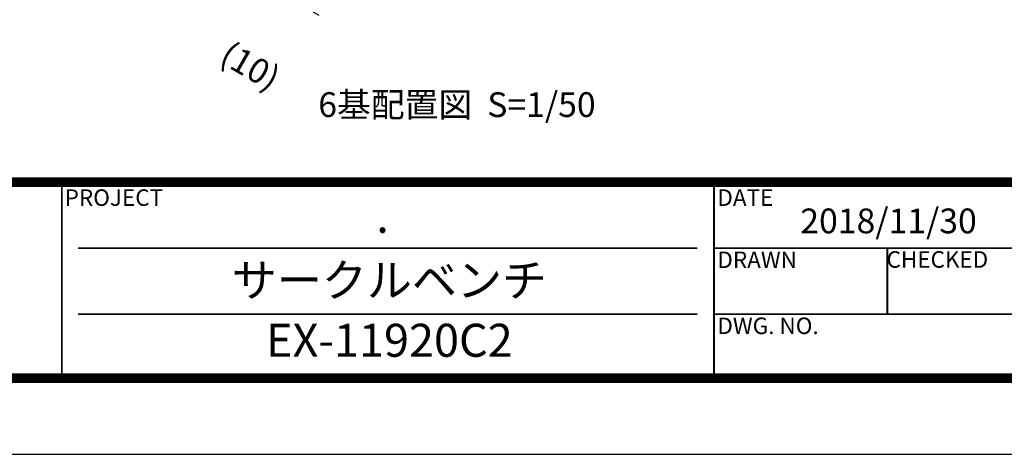
# Model space of a CAD drawing. Extents: x 0 to 6300, y 0 to 4455.
# Drawn here: x 3591 to 5381, y 0 to 790 of the extents above; entities that cross this region are included whole.
import ezdxf
from ezdxf.enums import TextEntityAlignment as Align

# ---------------------------------------------------------------- set-up
doc = ezdxf.new("R2010")
doc.units = 0
doc.header["$LTSCALE"] = 4.5
doc.layers.get('0').update_dxf_attribs({"linetype": 'CONTINUOUS'})
doc.layers.get('DEFPOINTS').update_dxf_attribs({"linetype": 'CONTINUOUS'})
for name, color, linetype in [('P_2DIM', 6, 'CONTINUOUS'), ('P_3TEXT', 60, 'CONTINUOUS'), ('P_5DRAWFRAME', 104, 'CONTINUOUS')]:
    doc.layers.add(name, color=color, linetype=linetype)
doc.styles.add('BIGFONT', font='simplex.shx', dxfattribs={"bigfont": 'bigfont.shx'})
doc.dimstyles.new('DIMBIGFONT$0', dxfattribs={"dimscale": 15, "dimtxt": 3, "dimasz": 2, "dimexe": 1.5, "dimexo": 3, "dimgap": 0.75, "dimtad": 1, "dimdec": 1, "dimdsep": 46, "dimtxsty": 'BIGFONT', "dimsah": 1, "dimcen": 0, "dimclrt": 230, "dimadec": 0, "dimazin": 0, "dimtfac": 0.6, "dimtdec": 1, "dimtofl": 0, "dimtmove": 2, "dimatfit": 3, "dimfxl": 0, "dimtvp": 1, "dimtolj": 1, "dimarcsym": 0})

# ---------------------------------------------------------------- blocks, each defined once
blk = doc.blocks.new('*D14')
at = {"layer": 'DEFPOINTS', "color": 0}
for p in [(4115.6, 892.5), (4119.1, 890.5), (4083.1, 827.9)]:
    blk.add_point(p, dxfattribs=at)
at = {"layer": 'P_2DIM', "color": 0, "lineweight": -2}
for p, q in [((4053.6, 844.9), (4027.6, 859.9)), ((4093.1, 853.5), (4068.3, 810.4)), ((4096.7, 851.5), (4071.9, 808.4)), ((4109.1, 812.9), (4135.1, 798))]:
    blk.add_line(p, q, dxfattribs=at)
at = {"layer": 'P_2DIM', "color": 0}
for points in [[(4056.1, 849.2), (4051.1, 840.6), (4079.6, 829.9)], [(4111.6, 817.3), (4106.6, 808.6), (4083.1, 827.9)]]:
    blk.add_solid(points, dxfattribs=at)
at = {"layer": 'P_2DIM', "color": 230, "insert": (4010.4, 705.7), "char_height": 45, "attachment_point": 5, "rotation": 330.0679, "style": 'BIGFONT'}
blk.add_mtext('\\A1;(10)', dxfattribs=at)
blk = doc.blocks.new('DFP3')
at = {"color": 0}
for p, q in [((21.5, 33.5), (408, 33.5)), ((21.5, 33.45), (408, 33.45)), ((21.5, 33.4), (408, 33.4)), ((21.5, 33.35), (408, 33.35)), ((21.5, 33.3), (408, 33.3)), ((21.5, 33.25), (408, 33.25)), ((21.5, 33.2), (408, 33.2)), ((21.5, 33.15), (408, 33.15)), ((21.5, 33.1), (408, 33.1)), ((21.5, 33.05), (408, 33.05)), ((21.5, 33), (408, 33)), ((21.5, 32.95), (408, 32.95)), ((21.5, 32.9), (408, 32.9)), ((21.5, 32.85), (408, 32.85)), ((21.5, 32.8), (408, 32.8)), ((21.5, 32.75), (408, 32.75)), ((21.5, 32.7), (408, 32.7)), ((21.5, 32.65), (408, 32.65)), ((21.5, 32.6), (408, 32.6)), ((21.5, 32.55), (408, 32.55)), ((21.5, 32.5), (408, 32.5)), ((244.47, 33), (244.47, 9)), ((244.53, 33), (244.53, 9)), ((323.47, 33), (323.47, 9)), ((323.53, 33), (323.53, 9)), ((246.5, 25.03), (321.5, 25.03)), ((246.5, 24.97), (321.5, 24.97)), ((323.5, 25.03), (393.5, 25.03)), ((323.5, 24.97), (393.5, 24.97)), ((344.47, 25), (344.47, 17)), ((344.53, 25), (344.53, 17)), ((246.5, 17.03), (321.5, 17.03)), ((246.5, 16.97), (321.5, 16.97)), ((323.5, 17.03), (393.5, 17.03)), ((323.5, 16.97), (393.5, 16.97)), ((21.5, 9.75), (408, 9.75)), ((21.5, 9.7), (408, 9.7)), ((21.5, 9.65), (408, 9.65)), ((21.5, 9.6), (408, 9.6)), ((21.5, 9.55), (408, 9.55)), ((21.5, 9.5), (408, 9.5)), ((21.5, 9.45), (408, 9.45)), ((21.5, 9.4), (408, 9.4)), ((21.5, 9.35), (408, 9.35)), ((21.5, 9.3), (408, 9.3)), ((21.5, 9.25), (408, 9.25)), ((21.5, 9.2), (408, 9.2)), ((21.5, 9.15), (408, 9.15)), ((21.5, 9.1), (408, 9.1)), ((21.5, 9.05), (408, 9.05)), ((21.5, 9), (408, 9)), ((21.5, 8.95), (408, 8.95)), ((21.5, 8.9), (408, 8.9)), ((21.5, 8.85), (408, 8.85)), ((21.5, 8.8), (408, 8.8)), ((21.5, 8.75), (408, 8.75))]:
    blk.add_line(p, q, dxfattribs=at)
at = {"layer": 'DEFPOINTS', "color": 0}
blk.add_line((0, 0), (420, 0), dxfattribs=at)
at = {"color": 0, "style": 'BIGFONT'}
for s, p in [('PROJECT', (244.86, 30.1)), ('DATE', (323.94, 30.1)), ('DRAWN', (323.94, 22.57)), ('CHECKED', (344.43, 22.61)), ('DWG. NO.', (323.94, 14.57))]:
    blk.add_text(s, height=2, dxfattribs=at).set_placement(p)
at = {"color": 83, "style": 'BIGFONT', "flags": 8}
for tag, p in [('REV04', (27.26, 27.96)), ('REV03', (27.26, 22.49)), ('REV02', (27.26, 16.49)), ('REV01', (27.26, 11.3))]:
    blk.add_attdef(tag, text='', height=2, dxfattribs=at).set_placement(p, align=Align.BOTTOM_LEFT)
for tag, p in [('R4D', (93.12, 27.96)), ('R4C', (102.25, 27.96)), ('R4A', (111.37, 27.96)), ('R3D', (93.12, 22.49)), ('R3C', (102.25, 22.49)), ('R3A', (111.37, 22.49)), ('R2D', (93.12, 16.49)), ('R2C', (102.25, 16.49)), ('R2A', (111.37, 16.49)), ('R1D', (93.12, 11.3)), ('R1C', (102.25, 11.3)), ('R1A', (111.37, 11.3))]:
    blk.add_attdef(tag, text='', height=2, dxfattribs=at).set_placement(p, align=Align.BOTTOM_CENTER)
at = {"color": 83, "style": 'BIGFONT'}
for tag, height, p in [('PROJECT1', 4, (283.38, 25.6)), ('SCALE', 3, (379.68, 25.84)), ('DATE', 3, (344.68, 25.84)), ('PROJECT2', 4, (284.2, 17.84)), ('PROJECT3', 4, (284.2, 10.57)), ('DWGNO', 3, (358.68, 10.57))]:
    blk.add_attdef(tag, text='', height=height, dxfattribs=at).set_placement(p, align=Align.BOTTOM_CENTER)

msp = doc.modelspace()

# ---------------------------------------------------------------- block references
at = {"layer": 'P_5DRAWFRAME'}
ref = msp.add_blockref('DFP3', (0, 0), dxfattribs=dict(at, xscale=15, yscale=15, zscale=15))
ref.add_attrib('PROJECT1', '.', dxfattribs={"layer": '0', "color": 83, "height": 60, "style": 'BIGFONT'}).set_placement((4250.652, 383.933), align=Align.BOTTOM_CENTER)
ref.add_attrib('PROJECT2', 'サークルベンチ', dxfattribs={"layer": '0', "color": 83, "height": 60, "style": 'BIGFONT'}).set_placement((4263.026, 267.626), align=Align.BOTTOM_CENTER)
ref.add_attrib('PROJECT3', 'EX-11920C2', dxfattribs={"layer": '0', "color": 83, "height": 60, "style": 'BIGFONT'}).set_placement((4263.026, 158.501), align=Align.BOTTOM_CENTER)
ref.add_attrib('DATE', '2018/11/30', dxfattribs={"layer": '0', "color": 83, "height": 45, "style": 'BIGFONT'}).set_placement((5170.151, 387.626), align=Align.BOTTOM_CENTER)

# ---------------------------------------------------------------- texts
at = {"layer": 'P_3TEXT', "insert": (4133.775, 658.079), "char_height": 45, "width": 811.8614, "attachment_point": 1, "style": 'BIGFONT'}
msp.add_mtext('6基配置図  S=1/50', dxfattribs=at)

# ---------------------------------------------------------------- dimensions: what is measured, and where the dimension line sits
at = {"layer": 'P_2DIM'}
dim = msp.add_aligned_dim(p1=(4115.588, 892.518), p2=(4119.145, 890.47), distance=-72.206, text='(10)', dimstyle='DIMBIGFONT$0', override={"dimsah": 0}, dxfattribs=at)
dim.commit()
dim.dimension.update_dxf_attribs({"geometry": '*D14', "text_midpoint": (4010.367, 705.658)})

doc.saveas('drawing.dxf')
